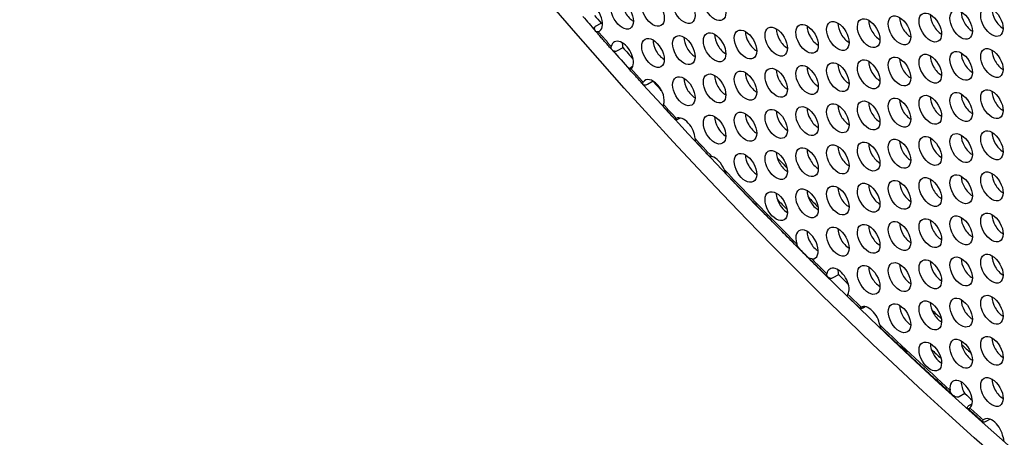
# Model space of a CAD drawing. Units: millimetres. Extents: x 29 to 408, y -283 to 227.
# Drawn here: x 88 to 125, y -242 to -226 of the extents above; entities that cross this region are included whole.
import ezdxf

# ---------------------------------------------------------------- set-up
doc = ezdxf.new("R2010")
doc.units = ezdxf.units.MM
doc.layers.add('Visible (ISO)', color=7, linetype='Continuous', lineweight=25)
doc.layers.add('Visible Narrow (ISO)', color=7, linetype='Continuous', lineweight=15)

msp = doc.modelspace()

# ---------------------------------------------------------------- linework, layer by layer
at = {"layer": 'Visible (ISO)'}
for p, q in [((109.848, -226.75), (110.06, -226.628)), ((110.878, -227.557), (110.666, -227.679)), ((111.206, -228.285), (111.252, -228.258)), ((112.016, -228.827), (111.804, -228.949)), ((113.046, -230.214), (112.989, -230.247)), ((119.023, -236.132), (118.811, -236.254)), ((120.033, -237.342), (119.969, -237.379)), ((123.79, -240.624), (123.578, -240.746)), ((123.944, -241.076), (124.068, -241.005)), ((124.744, -241.592), (124.609, -241.67))]:
    msp.add_line(p, q, dxfattribs=at)
for centre, major_axis, start_param, end_param in [((148.163, -161.146), (-58.485, 101.56), 3.141593, 6.283185), ((145.971, -162.408), (57.986, -100.694), 5.068791, 10.629438), ((109.689, -226.416), (-0.299, 0.52), 3.011387, 7.072609), ((111.277, -226.065), (0.299, -0.52), 3.925065, 5.499713), ((145.971, -162.408), (57.986, -100.694), 5.038034, 5.044299), ((146.183, -162.286), (-57.888, 100.524), 1.898723, 1.902088), ((121.749, -226.659), (0.299, -0.52), 3.925065, 5.499713), ((122.912, -226.552), (0.299, -0.52), 3.925065, 5.499713), ((124.076, -226.446), (0.299, -0.52), 3.925065, 5.499713), ((125.239, -226.339), (0.299, -0.52), 3.925065, 5.499713), ((110.113, -226.172), (0.299, -0.52), 5.37339, 5.499713), ((118.258, -226.979), (0.299, -0.52), 3.925065, 5.499713), ((119.422, -226.872), (0.299, -0.52), 3.925065, 5.499713), ((120.585, -226.766), (0.299, -0.52), 3.925065, 5.499713), ((113.604, -227.405), (0.299, -0.52), 3.925065, 5.499713), ((114.767, -227.299), (0.299, -0.52), 3.925065, 5.499713), ((115.931, -227.192), (0.299, -0.52), 3.925065, 5.499713), ((117.094, -227.086), (0.299, -0.52), 3.925065, 5.499713), ((110.853, -227.863), (-0.299, 0.52), 3.277045, 6.839761), ((111.277, -227.619), (0.299, -0.52), 3.925065, 4.277399), ((112.44, -227.512), (0.299, -0.52), 3.925065, 5.499713), ((145.971, -162.408), (57.986, -100.694), 5.053196, 5.061816), ((146.183, -162.286), (-57.888, 100.524), 1.913169, 1.918407), ((122.912, -228.106), (0.299, -0.52), 3.925065, 5.499713), ((124.076, -227.999), (0.299, -0.52), 3.925065, 5.499713), ((125.239, -227.893), (0.299, -0.52), 3.925065, 5.499713), ((118.258, -228.532), (0.299, -0.52), 3.925065, 5.499713), ((119.422, -228.426), (0.299, -0.52), 3.925065, 5.499713), ((120.585, -228.319), (0.299, -0.52), 3.925065, 5.499713), ((121.749, -228.212), (0.299, -0.52), 3.925065, 5.499713), ((114.767, -228.852), (0.299, -0.52), 3.925065, 5.499713), ((115.931, -228.746), (0.299, -0.52), 3.925065, 5.499713), ((117.094, -228.639), (0.299, -0.52), 3.925065, 5.499713), ((112.016, -229.31), (-0.299, 0.52), 3.581213, 6.568315), ((112.44, -229.065), (0.299, -0.52), 3.925065, 3.941037), ((146.183, -162.286), (-57.888, 100.524), 1.928485, 1.932896), ((113.604, -228.959), (0.299, -0.52), 3.925065, 5.499713), ((124.076, -229.553), (0.299, -0.52), 3.925065, 5.499713), ((125.239, -229.446), (0.299, -0.52), 3.925065, 5.499713), ((119.422, -229.979), (0.299, -0.52), 3.925065, 5.499713), ((120.585, -229.872), (0.299, -0.52), 3.925065, 5.499713), ((121.749, -229.766), (0.299, -0.52), 3.925065, 5.499713), ((122.912, -229.659), (0.299, -0.52), 3.925065, 5.499713), ((115.931, -230.299), (0.299, -0.52), 3.925065, 5.499713), ((117.094, -230.192), (0.299, -0.52), 3.925065, 5.499713), ((118.258, -230.086), (0.299, -0.52), 3.925065, 5.499713), ((113.18, -230.756), (-0.299, 0.52), 3.947442, 6.234701), ((114.767, -230.406), (0.299, -0.52), 3.925065, 5.499713), ((124.076, -231.106), (0.299, -0.52), 3.925065, 5.499713), ((125.239, -230.999), (0.299, -0.52), 3.925065, 5.499713), ((120.585, -231.426), (0.299, -0.52), 3.925065, 5.499713), ((121.749, -231.319), (0.299, -0.52), 3.925065, 5.499713), ((122.912, -231.212), (0.299, -0.52), 3.925065, 5.499713), ((115.931, -231.852), (0.299, -0.52), 3.925065, 5.499713), ((117.094, -231.746), (0.299, -0.52), 3.925065, 5.499713), ((118.258, -231.639), (0.299, -0.52), 3.925065, 5.499713), ((119.422, -231.532), (0.299, -0.52), 3.925065, 5.499713), ((114.343, -232.203), (0.299, -0.52), 1.325066, 2.606389), ((146.395, -162.164), (-56.89, 98.791), 1.980924, 1.985937), ((125.239, -232.553), (0.299, -0.52), 3.925065, 5.499713), ((120.585, -232.979), (0.299, -0.52), 3.925065, 5.499713), ((121.749, -232.872), (0.299, -0.52), 3.925065, 5.499713), ((122.912, -232.766), (0.299, -0.52), 3.925065, 5.499713), ((124.076, -232.659), (0.299, -0.52), 3.925065, 5.499713), ((117.094, -233.299), (0.299, -0.52), 3.925065, 4.378978), ((118.258, -233.192), (0.299, -0.52), 3.925065, 5.499713), ((119.422, -233.086), (0.299, -0.52), 3.925065, 5.499713), ((146.183, -162.286), (57.588, -100.004), 5.130211, 5.135084), ((117.094, -233.299), (0.299, -0.52), 4.378978, 5.499713), ((146.324, -162.205), (56.988, -98.961), 5.139767, 5.144611), ((125.239, -234.106), (0.299, -0.52), 3.925065, 5.499713), ((121.749, -234.426), (0.299, -0.52), 3.925065, 5.499713), ((122.912, -234.319), (0.299, -0.52), 3.925065, 5.499713), ((124.076, -234.213), (0.299, -0.52), 3.925065, 5.499713), ((117.834, -234.99), (-0.299, 0.52), 2.795826, 7.504277), ((118.258, -234.746), (0.299, -0.52), 3.925065, 5.499713), ((119.422, -234.639), (0.299, -0.52), 3.925065, 5.499713), ((120.585, -234.532), (0.299, -0.52), 3.925065, 5.499713), ((122.912, -235.872), (0.299, -0.52), 3.925065, 5.499713), ((124.076, -235.766), (0.299, -0.52), 3.925065, 5.499713), ((125.239, -235.659), (0.299, -0.52), 3.925065, 5.499713), ((118.997, -236.437), (-0.299, 0.52), 3.463729, 6.86875), ((119.422, -236.192), (0.299, -0.52), 3.925065, 4.28), ((120.585, -236.086), (0.299, -0.52), 3.925065, 5.499713), ((121.749, -235.979), (0.299, -0.52), 3.925065, 5.499713), ((146.183, -162.286), (-57.888, 100.524), 2.020639, 2.025442), ((122.912, -237.426), (0.299, -0.52), 3.925065, 5.499713), ((124.076, -237.319), (0.299, -0.52), 3.925065, 5.499713), ((125.239, -237.213), (0.299, -0.52), 3.925065, 5.499713), ((120.161, -237.883), (-0.299, 0.52), 4.125355, 6.239295), ((121.749, -237.532), (0.299, -0.52), 3.925065, 5.499713), ((146.395, -162.164), (-56.89, 98.791), 2.057739, 2.062359), ((124.076, -238.873), (0.299, -0.52), 3.925065, 5.499713), ((125.239, -238.766), (0.299, -0.52), 3.925065, 5.499713), ((122.912, -238.979), (0.299, -0.52), 3.925065, 4.346156), ((122.912, -238.979), (0.299, -0.52), 4.346156, 5.499713), ((146.183, -162.286), (57.588, -100.004), 5.205562, 5.210214), ((146.324, -162.205), (56.988, -98.961), 5.215308, 5.219886), ((123.652, -240.67), (-0.299, 0.52), 3.251655, 7.199395), ((124.076, -240.426), (0.299, -0.52), 3.925065, 4.760749), ((125.239, -240.319), (0.299, -0.52), 3.925065, 5.499713), ((146.183, -162.286), (-57.888, 100.524), 2.081614, 2.085221), ((124.815, -242.117), (-0.299, 0.52), 4.09711, 6.3857)]:
    msp.add_ellipse(centre, major_axis=major_axis, ratio=0.578093, start_param=start_param, end_param=end_param, dxfattribs=at)
for centre, major_axis in [((145.971, -162.408), (-58.485, 101.56)), ((112.016, -226.203), (-0.299, 0.52)), ((113.18, -226.096), (-0.299, 0.52)), ((114.343, -225.99), (-0.299, 0.52)), ((110.853, -226.31), (-0.299, 0.52)), ((124.815, -226.584), (-0.299, 0.52)), ((120.161, -227.01), (-0.299, 0.52)), ((121.324, -226.903), (-0.299, 0.52)), ((122.488, -226.797), (-0.299, 0.52)), ((123.652, -226.69), (-0.299, 0.52)), ((116.67, -227.33), (-0.299, 0.52)), ((117.834, -227.223), (-0.299, 0.52)), ((118.997, -227.117), (-0.299, 0.52)), ((112.016, -227.756), (-0.299, 0.52)), ((113.18, -227.65), (-0.299, 0.52)), ((114.343, -227.543), (-0.299, 0.52)), ((115.507, -227.437), (-0.299, 0.52)), ((124.815, -228.137), (-0.299, 0.52)), ((121.324, -228.457), (-0.299, 0.52)), ((122.488, -228.35), (-0.299, 0.52)), ((123.652, -228.244), (-0.299, 0.52)), ((116.67, -228.883), (-0.299, 0.52)), ((117.834, -228.777), (-0.299, 0.52)), ((118.997, -228.67), (-0.299, 0.52)), ((120.161, -228.563), (-0.299, 0.52)), ((113.18, -229.203), (-0.299, 0.52)), ((114.343, -229.097), (-0.299, 0.52)), ((115.507, -228.99), (-0.299, 0.52)), ((121.324, -230.01), (-0.299, 0.52)), ((122.488, -229.903), (-0.299, 0.52)), ((123.652, -229.797), (-0.299, 0.52)), ((124.815, -229.69), (-0.299, 0.52)), ((117.834, -230.33), (-0.299, 0.52)), ((118.997, -230.223), (-0.299, 0.52)), ((120.161, -230.117), (-0.299, 0.52)), ((114.343, -230.65), (-0.299, 0.52)), ((115.507, -230.543), (-0.299, 0.52)), ((116.67, -230.437), (-0.299, 0.52)), ((122.488, -231.457), (-0.299, 0.52)), ((123.652, -231.35), (-0.299, 0.52)), ((124.815, -231.244), (-0.299, 0.52)), ((117.834, -231.883), (-0.299, 0.52)), ((118.997, -231.777), (-0.299, 0.52)), ((120.161, -231.67), (-0.299, 0.52)), ((121.324, -231.563), (-0.299, 0.52)), ((115.507, -232.097), (-0.299, 0.52)), ((116.67, -231.99), (-0.299, 0.52)), ((123.652, -232.904), (-0.299, 0.52)), ((124.815, -232.797), (-0.299, 0.52)), ((118.997, -233.33), (-0.299, 0.52)), ((120.161, -233.223), (-0.299, 0.52)), ((121.324, -233.117), (-0.299, 0.52)), ((122.488, -233.01), (-0.299, 0.52)), ((116.67, -233.543), (-0.299, 0.52)), ((117.834, -233.437), (-0.299, 0.52)), ((123.652, -234.457), (-0.299, 0.52)), ((124.815, -234.35), (-0.299, 0.52)), ((120.161, -234.777), (-0.299, 0.52)), ((121.324, -234.67), (-0.299, 0.52)), ((122.488, -234.563), (-0.299, 0.52)), ((118.997, -234.883), (-0.299, 0.52)), ((124.815, -235.904), (-0.299, 0.52)), ((120.161, -236.33), (-0.299, 0.52)), ((121.324, -236.223), (-0.299, 0.52)), ((122.488, -236.117), (-0.299, 0.52)), ((123.652, -236.01), (-0.299, 0.52)), ((124.815, -237.457), (-0.299, 0.52)), ((121.324, -237.777), (-0.299, 0.52)), ((122.488, -237.67), (-0.299, 0.52)), ((123.652, -237.564), (-0.299, 0.52)), ((122.488, -239.223), (-0.299, 0.52)), ((123.652, -239.117), (-0.299, 0.52)), ((124.815, -239.01), (-0.299, 0.52)), ((124.815, -240.564), (-0.299, 0.52))]:
    msp.add_ellipse(centre, major_axis=major_axis, ratio=0.578093, dxfattribs=at)
for points, knots in [([(109.947, -226.954), (109.941, -226.956), (109.935, -226.958), (109.903, -226.963), (109.881, -226.958), (109.836, -226.927), (109.82, -226.894), (109.809, -226.84), (109.808, -226.818), (109.815, -226.789), (109.819, -226.779), (109.832, -226.762), (109.839, -226.755), (109.848, -226.75)], [-0.04549047, -0.04549047, -0.04549047, -0.04549047, -0.0434229, -0.0434229, -0.0332276, -0.0332276, -0.01834355, -0.01834355, -0.00906495, -0.00906495, -0.00388715, -0.00388715, 0, 0, 0, 0]), ([(110.473, -227.641), (110.431, -227.594), (110.389, -227.547), (110.305, -227.452), (110.263, -227.405), (110.18, -227.31), (110.138, -227.263), (110.054, -227.168), (110.013, -227.12), (109.929, -227.025), (109.888, -226.978), (109.846, -226.93)], [3.587364019, 3.587364019, 3.587364019, 3.587364019, 3.589063062, 3.589063062, 3.590762105, 3.590762105, 3.592461148, 3.592461148, 3.594160191, 3.594160191, 3.595859234, 3.595859234, 3.595859234, 3.595859234]), ([(110.666, -227.679), (110.648, -227.689), (110.63, -227.695), (110.592, -227.699), (110.573, -227.697), (110.525, -227.684), (110.496, -227.667), (110.456, -227.622), (110.443, -227.598), (110.434, -227.553), (110.435, -227.533), (110.439, -227.513)], [-0.0996826, -0.0996826, -0.0996826, -0.0996826, -0.09153968, -0.09153968, -0.08326679, -0.08326679, -0.06857724, -0.06857724, -0.05627738, -0.05627738, -0.04759992, -0.04759992, -0.04759992, -0.04759992]), ([(111.19, -228.355), (111.182, -228.363), (111.174, -228.369), (111.152, -228.384), (111.141, -228.387), (111.129, -228.38), (111.127, -228.37), (111.137, -228.346), (111.145, -228.333), (111.171, -228.308), (111.186, -228.296), (111.206, -228.285)], [-0.04867263, -0.04867263, -0.04867263, -0.04867263, -0.04324421, -0.04324421, -0.03115807, -0.03115807, -0.01824909, -0.01824909, -0.00833974, -0.00833974, 0, 0, 0, 0]), ([(111.643, -228.949), (111.609, -228.911), (111.575, -228.873), (111.507, -228.798), (111.473, -228.76), (111.405, -228.685), (111.371, -228.647), (111.303, -228.571), (111.269, -228.533), (111.201, -228.458), (111.167, -228.42), (111.133, -228.382)], [3.571595328, 3.571595328, 3.571595328, 3.571595328, 3.572968008, 3.572968008, 3.574340689, 3.574340689, 3.575713369, 3.575713369, 3.57708605, 3.57708605, 3.57845873, 3.57845873, 3.57845873, 3.57845873]), ([(111.804, -228.949), (111.782, -228.962), (111.761, -228.97), (111.72, -228.977), (111.702, -228.977), (111.664, -228.967), (111.648, -228.957), (111.629, -228.929), (111.625, -228.913), (111.631, -228.884), (111.636, -228.872), (111.644, -228.86)], [-0.09631487, -0.09631487, -0.09631487, -0.09631487, -0.08720147, -0.08720147, -0.07805086, -0.07805086, -0.06633592, -0.06633592, -0.05564427, -0.05564427, -0.04860891, -0.04860891, -0.04860891, -0.04860891]), ([(112.415, -229.707), (112.413, -229.712), (112.411, -229.717), (112.402, -229.742), (112.397, -229.757), (112.395, -229.772), (112.395, -229.775), (112.396, -229.777)], [-0.04781819, -0.04781819, -0.04781819, -0.04781819, -0.04526735, -0.04526735, -0.0342892, -0.0342892, -0.02812698, -0.02812698, -0.02812698, -0.02812698]), ([(112.855, -230.276), (112.824, -230.242), (112.794, -230.209), (112.732, -230.143), (112.702, -230.11), (112.641, -230.043), (112.61, -230.01), (112.549, -229.943), (112.519, -229.91), (112.457, -229.843), (112.427, -229.81), (112.396, -229.777)], [3.55538716, 3.55538716, 3.55538716, 3.55538716, 3.556610759, 3.556610759, 3.557834359, 3.557834359, 3.559057959, 3.559057959, 3.560281558, 3.560281558, 3.561505158, 3.561505158, 3.561505158, 3.561505158]), ([(112.989, -230.247), (112.972, -230.257), (112.955, -230.265), (112.923, -230.277), (112.909, -230.281), (112.878, -230.285), (112.865, -230.283), (112.85, -230.273), (112.85, -230.265), (112.862, -230.248), (112.876, -230.238), (112.895, -230.229)], [-0.08360212, -0.08360212, -0.08360212, -0.08360212, -0.07795371, -0.07795371, -0.07230319, -0.07230319, -0.06397486, -0.06397486, -0.05591811, -0.05591811, -0.0475782, -0.0475782, -0.0475782, -0.0475782]), ([(113.604, -230.992), (113.604, -230.998), (113.604, -231.005), (113.606, -231.04), (113.608, -231.064), (113.618, -231.093), (113.623, -231.102), (113.629, -231.109)], [-0.0481303, -0.0481303, -0.0481303, -0.0481303, -0.0456527, -0.0456527, -0.03465574, -0.03465574, -0.02769917, -0.02769917, -0.02769917, -0.02769917]), ([(114.128, -231.64), (114.095, -231.605), (114.061, -231.57), (113.995, -231.499), (113.961, -231.463), (113.895, -231.393), (113.862, -231.357), (113.795, -231.286), (113.762, -231.251), (113.695, -231.18), (113.662, -231.144), (113.629, -231.109)], [3.538481748, 3.538481748, 3.538481748, 3.538481748, 3.539804669, 3.539804669, 3.541127589, 3.541127589, 3.54245051, 3.54245051, 3.543773431, 3.543773431, 3.545096351, 3.545096351, 3.545096351, 3.545096351]), ([(114.128, -231.64), (114.131, -231.643), (114.139, -231.645), (114.174, -231.652), (114.203, -231.658), (114.239, -231.668)], [-0.13706951, -0.13706951, -0.13706951, -0.13706951, -0.12657656, -0.12657656, -0.11354763, -0.11354763, -0.11354763, -0.11354763]), ([(114.708, -232.162), (114.717, -232.186), (114.726, -232.209), (114.752, -232.269), (114.767, -232.301), (114.792, -232.338), (114.8, -232.348), (114.808, -232.357)], [-0.05246797, -0.05246797, -0.05246797, -0.05246797, -0.04565604, -0.04565604, -0.03367078, -0.03367078, -0.02827863, -0.02827863, -0.02827863, -0.02827863]), ([(115.557, -233.137), (115.507, -233.086), (115.457, -233.034), (115.357, -232.93), (115.307, -232.878), (115.207, -232.774), (115.157, -232.722), (115.057, -232.618), (115.007, -232.566), (114.908, -232.462), (114.858, -232.409), (114.808, -232.357)], [3.519650488, 3.519650488, 3.519650488, 3.519650488, 3.521621091, 3.521621091, 3.523591694, 3.523591694, 3.525562297, 3.525562297, 3.5275329, 3.5275329, 3.529503503, 3.529503503, 3.529503503, 3.529503503]), ([(115.557, -233.137), (115.558, -233.139), (115.559, -233.14), (115.583, -233.164), (115.609, -233.189), (115.664, -233.243), (115.692, -233.272), (115.75, -233.333), (115.779, -233.365), (115.818, -233.407), (115.828, -233.417), (115.837, -233.426)], [-0.06838063, -0.06838063, -0.06838063, -0.06838063, -0.06780962, -0.06780962, -0.05727167, -0.05727167, -0.04717694, -0.04717694, -0.03680301, -0.03680301, -0.03350326, -0.03350326, -0.03350326, -0.03350326]), ([(118.622, -236.228), (118.435, -236.045), (118.248, -235.861), (117.875, -235.491), (117.689, -235.305), (117.317, -234.933), (117.132, -234.746), (116.761, -234.371), (116.576, -234.183), (116.206, -233.806), (116.021, -233.616), (115.837, -233.426)], [3.47972143, 3.47972143, 3.47972143, 3.47972143, 3.48697276, 3.48697276, 3.4942241, 3.4942241, 3.50147544, 3.50147544, 3.50872678, 3.50872678, 3.51597812, 3.51597812, 3.51597812, 3.51597812]), ([(118.014, -235.538), (118.013, -235.538), (118.012, -235.538), (117.968, -235.536), (117.929, -235.519), (117.856, -235.467), (117.823, -235.437), (117.762, -235.377), (117.735, -235.351), (117.676, -235.291), (117.643, -235.258), (117.565, -235.173), (117.522, -235.12), (117.472, -235.033), (117.458, -235.004), (117.449, -234.974)], [-0.13809312, -0.13809312, -0.13809312, -0.13809312, -0.13773487, -0.13773487, -0.11848652, -0.11848652, -0.10291366, -0.10291366, -0.09184466, -0.09184466, -0.07926571, -0.07926571, -0.06086837, -0.06086837, -0.05151354, -0.05151354, -0.05151354, -0.05151354]), ([(118.811, -236.254), (118.792, -236.265), (118.772, -236.271), (118.733, -236.276), (118.713, -236.274), (118.665, -236.262), (118.637, -236.245), (118.599, -236.204), (118.587, -236.181), (118.578, -236.138), (118.578, -236.119), (118.582, -236.099)], [-0.09804569, -0.09804569, -0.09804569, -0.09804569, -0.08962183, -0.08962183, -0.08111032, -0.08111032, -0.06754633, -0.06754633, -0.05588547, -0.05588547, -0.0476573, -0.0476573, -0.0476573, -0.0476573]), ([(119.377, -236.875), (119.372, -236.883), (119.368, -236.89), (119.353, -236.914), (119.346, -236.925), (119.341, -236.932), (119.341, -236.932), (119.344, -236.928)], [-0.04918887, -0.04918887, -0.04918887, -0.04918887, -0.04473669, -0.04473669, -0.0327239, -0.0327239, -0.02277452, -0.02277452, -0.02277452, -0.02277452]), ([(119.834, -237.407), (119.801, -237.376), (119.769, -237.344), (119.703, -237.281), (119.67, -237.249), (119.604, -237.186), (119.571, -237.154), (119.506, -237.09), (119.473, -237.058), (119.407, -236.995), (119.374, -236.963), (119.341, -236.931)], [3.464080063, 3.464080063, 3.464080063, 3.464080063, 3.465349924, 3.465349924, 3.466619785, 3.466619785, 3.467889645, 3.467889645, 3.469159506, 3.469159506, 3.470429367, 3.470429367, 3.470429367, 3.470429367]), ([(119.969, -237.379), (119.951, -237.389), (119.934, -237.397), (119.903, -237.409), (119.889, -237.413), (119.858, -237.417), (119.844, -237.415), (119.829, -237.404), (119.828, -237.396), (119.84, -237.377), (119.855, -237.366), (119.875, -237.356)], [-0.06279438, -0.06279438, -0.06279438, -0.06279438, -0.05856657, -0.05856657, -0.05433693, -0.05433693, -0.04811147, -0.04811147, -0.04195005, -0.04195005, -0.03535892, -0.03535892, -0.03535892, -0.03535892]), ([(120.577, -238.027), (120.578, -238.035), (120.58, -238.043), (120.587, -238.082), (120.594, -238.109), (120.611, -238.145), (120.618, -238.157), (120.627, -238.165)], [-0.04864385, -0.04864385, -0.04864385, -0.04864385, -0.04590581, -0.04590581, -0.03473517, -0.03473517, -0.02711759, -0.02711759, -0.02711759, -0.02711759]), ([(121.265, -238.767), (121.223, -238.727), (121.18, -238.687), (121.095, -238.607), (121.052, -238.567), (120.967, -238.487), (120.925, -238.447), (120.84, -238.367), (120.797, -238.326), (120.712, -238.246), (120.67, -238.206), (120.627, -238.165)], [3.445729156, 3.445729156, 3.445729156, 3.445729156, 3.447362541, 3.447362541, 3.448995926, 3.448995926, 3.450629311, 3.450629311, 3.452262696, 3.452262696, 3.453896082, 3.453896082, 3.453896082, 3.453896082]), ([(121.265, -238.767), (121.278, -238.78), (121.297, -238.794), (121.348, -238.832), (121.38, -238.856), (121.445, -238.911), (121.477, -238.941), (121.543, -239.008), (121.576, -239.044), (121.638, -239.112), (121.665, -239.141), (121.691, -239.166)], [-0.0850751, -0.0850751, -0.0850751, -0.0850751, -0.07524993, -0.07524993, -0.063479, -0.063479, -0.05219129, -0.05219129, -0.04043567, -0.04043567, -0.03033219, -0.03033219, -0.03033219, -0.03033219]), ([(123.329, -240.671), (123.22, -240.571), (123.11, -240.472), (122.891, -240.273), (122.782, -240.173), (122.564, -239.973), (122.454, -239.872), (122.236, -239.671), (122.127, -239.571), (121.909, -239.369), (121.8, -239.267), (121.691, -239.166)], [3.41944368, 3.41944368, 3.41944368, 3.41944368, 3.42361232, 3.42361232, 3.42778096, 3.42778096, 3.43194959, 3.43194959, 3.43611823, 3.43611823, 3.44028687, 3.44028687, 3.44028687, 3.44028687]), ([(123.578, -240.746), (123.571, -240.75), (123.563, -240.753), (123.547, -240.758), (123.539, -240.759), (123.503, -240.76), (123.474, -240.754), (123.406, -240.728), (123.364, -240.702), (123.296, -240.64), (123.27, -240.606), (123.241, -240.544), (123.234, -240.518), (123.231, -240.491)], [-0.10914769, -0.10914769, -0.10914769, -0.10914769, -0.10525826, -0.10525826, -0.10131693, -0.10131693, -0.08890778, -0.08890778, -0.07197063, -0.07197063, -0.05743634, -0.05743634, -0.04806356, -0.04806356, -0.04806356, -0.04806356]), ([(123.982, -241.168), (123.963, -241.185), (123.947, -241.194), (123.915, -241.2), (123.902, -241.191), (123.891, -241.163), (123.891, -241.147), (123.899, -241.121), (123.905, -241.11), (123.922, -241.091), (123.931, -241.083), (123.944, -241.076)], [-0.04809783, -0.04809783, -0.04809783, -0.04809783, -0.03791363, -0.03791363, -0.02356613, -0.02356613, -0.01224047, -0.01224047, -0.00533961, -0.00533961, 0, 0, 0, 0]), ([(124.465, -241.689), (124.428, -241.656), (124.391, -241.623), (124.316, -241.557), (124.279, -241.523), (124.204, -241.457), (124.167, -241.424), (124.092, -241.357), (124.055, -241.324), (123.98, -241.257), (123.943, -241.224), (123.906, -241.19)], [3.405060735, 3.405060735, 3.405060735, 3.405060735, 3.406476075, 3.406476075, 3.407891416, 3.407891416, 3.409306756, 3.409306756, 3.410722096, 3.410722096, 3.412137436, 3.412137436, 3.412137436, 3.412137436]), ([(124.609, -241.67), (124.591, -241.68), (124.574, -241.688), (124.541, -241.699), (124.526, -241.702), (124.492, -241.703), (124.476, -241.698), (124.457, -241.682), (124.453, -241.671), (124.46, -241.646), (124.47, -241.631), (124.486, -241.617)], [-0.08361538, -0.08361538, -0.08361538, -0.08361538, -0.07795506, -0.07795506, -0.07229268, -0.07229268, -0.06395894, -0.06395894, -0.05589018, -0.05589018, -0.0475732, -0.0475732, -0.0475732, -0.0475732]), ([(125.233, -242.276), (125.234, -242.283), (125.235, -242.29), (125.242, -242.327), (125.248, -242.353), (125.264, -242.389), (125.273, -242.401), (125.282, -242.409)], [-0.04812687, -0.04812687, -0.04812687, -0.04812687, -0.04563616, -0.04563616, -0.03465548, -0.03465548, -0.02659787, -0.02659787, -0.02659787, -0.02659787])]:
    msp.add_open_spline(points, degree=3, knots=knots, dxfattribs=at)
at = {"layer": 'Visible Narrow (ISO)'}
for start_param, end_param in [(1.905053, 1.911739), (1.921882, 1.928001), (1.938341, 1.944759), (1.954199, 1.962627), (1.968827, 2.004785), (2.012133, 2.019506), (2.029788, 2.036216), (2.045249, 2.079162), (2.088703, 2.095092)]:
    msp.add_ellipse((145.759, -162.531), major_axis=(-57.738, 100.264), ratio=0.578093, start_param=start_param, end_param=end_param, dxfattribs=at)

doc.saveas('drawing.dxf')
